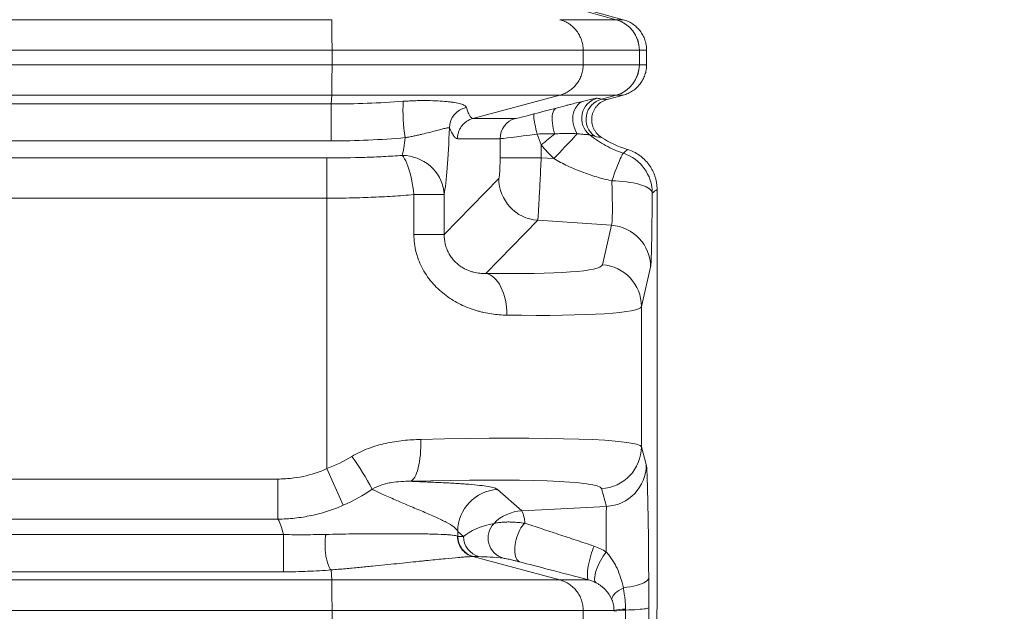
# Model space of a CAD drawing. Units: millimetres. Extents: x 100 to 8300, y 100 to 5840.
# Drawn here: x 5064 to 5533, y 2998 to 3280 of the extents above; entities that cross this region are included whole.
import ezdxf

# ---------------------------------------------------------------- set-up
doc = ezdxf.new("R2010")
doc.units = ezdxf.units.MM
doc.header["$PDSIZE"] = -1
doc.linetypes.add('DOT2', pattern=[0.635, 0, -0.635])
doc.dimstyles.new('ISO-25', dxfattribs={"dimtxt": 2.5, "dimasz": 2.5, "dimexe": 1.25, "dimexo": 0.625, "dimtad": 1, "dimtxsty": 'Standard', "dimcen": 2.5, "dimadec": 0, "dimazin": 0, "dimtfac": 1, "dimtmove": 0, "dimatfit": 3, "dimfxl": 1, "dimarcsym": 0})

# ---------------------------------------------------------------- blocks, each defined once
blk = doc.blocks.new('Fte')
at = {"color": 7, "linetype": 'Continuous', "lineweight": 15, "ltscale": 20}
for p, q in [((5334.34, 3283.85), (5348.05, 3280.17)), ((5336.51, 3284.18), (5351.48, 3280.17)), ((5212.44, 3280.17), (4992.42, 3280.17)), ((5321.23, 3280.17), (5321.23, 3280.17)), ((5348.05, 3280.17), (5321.23, 3280.17)), ((5348.06, 3280.17), (5348.05, 3280.17)), ((5351.48, 3280.17), (5348.06, 3280.17)), ((4992.6, 3265.68), (5212.63, 3265.68)), ((5212.63, 3265.68), (5212.63, 3258.7)), ((5212.63, 3265.68), (5332.33, 3265.68)), ((5212.63, 3265.68), (5212.63, 3265.68)), ((5332.33, 3265.68), (5332.33, 3265.68)), ((5332.33, 3265.68), (5332.33, 3258.7)), ((5332.33, 3265.68), (5359.14, 3265.68)), ((5359.14, 3265.68), (5359.15, 3265.68)), ((5359.15, 3265.68), (5359.15, 3258.7)), ((5359.15, 3265.68), (5362.6, 3265.68)), ((5362.6, 3265.68), (5362.6, 3258.7)), ((5212.63, 3258.7), (4992.6, 3258.7)), ((5212.63, 3258.7), (5212.63, 3258.7)), ((5332.33, 3258.7), (5212.63, 3258.7)), ((5332.33, 3258.7), (5332.33, 3258.7)), ((5359.14, 3258.7), (5332.33, 3258.7)), ((5359.15, 3258.7), (5359.14, 3258.7)), ((5212.18, 3240.01), (4992.16, 3240.01)), ((4992.42, 3244.21), (5212.44, 3244.21)), ((5212.44, 3244.21), (5212.18, 3240.01)), ((5212.18, 3240.01), (5212.18, 3240.01)), ((5212.44, 3244.21), (5321.23, 3244.21)), ((5321.23, 3244.21), (5279.81, 3233.1)), ((5321.23, 3244.21), (5321.23, 3244.21)), ((5321.23, 3244.21), (5348.05, 3244.21)), ((5348.05, 3244.21), (5341.12, 3242.35)), ((5351.48, 3244.21), (5343.84, 3242.16)), ((5348.05, 3244.21), (5348.06, 3244.21)), ((5348.06, 3244.21), (5351.48, 3244.21)), ((5300.12, 3233.1), (5279.81, 3233.1)), ((4992.16, 3222.39), (5212.18, 3222.39)), ((5272.42, 3223.44), (5292.73, 3223.44)), ((5292.73, 3223.44), (5292.73, 3214.38)), ((5312.33, 3214.38), (5312.33, 3220.49)), ((5002.42, 3214.28), (5210.16, 3214.28)), ((5210.16, 3214.28), (5210.16, 3195.11)), ((5292.73, 3214.38), (5312.33, 3214.38)), ((5312.33, 3214.38), (5318.35, 3213.98)), ((5292.08, 3204.44), (5266.04, 3177.84)), ((5367.6, 3199.23), (5367.6, 3000.03)), ((5210.16, 3195.11), (5002.42, 3195.11)), ((5210.16, 3195.11), (5210.16, 3066.19)), ((5251.61, 3177.84), (5251.61, 3196.83)), ((5266.04, 3196.83), (5251.61, 3196.83)), ((5266.04, 3196.83), (5266.04, 3177.84)), ((5285.88, 3159.24), (5310.67, 3184.55)), ((5310.67, 3184.55), (5345.88, 3182.17)), ((5341.51, 3163.36), (5345.88, 3182.17)), ((5266.04, 3177.84), (5251.61, 3177.84)), ((5364.51, 3162.28), (5360.13, 3143.47)), ((5360.13, 3143.47), (5360.13, 3076.61)), ((5362.45, 3068.14), (5360.13, 3076.61)), ((5217.94, 3048.73), (5210.16, 3066.19)), ((5186.8, 3061.23), (4790.78, 3061.23)), ((5186.8, 3042.09), (5186.8, 3061.23)), ((5341.1, 3056.68), (5343.41, 3048.2)), ((5303.09, 3046.09), (5291.53, 3056.22)), ((5303.09, 3046.09), (5343.41, 3048.2)), ((4790.78, 3042.09), (5186.8, 3042.09)), ((5189.51, 3034.74), (4780.62, 3034.74)), ((5189.51, 3017.01), (5189.51, 3034.74)), ((5272.54, 3036.29), (5275.27, 3033.89)), ((5275.27, 3033.89), (5272.6, 3033.89)), ((5279.78, 3024.24), (5321.23, 3013.12)), ((5279.99, 3024.23), (5282.67, 3024.23)), ((4780.62, 3017.01), (5189.51, 3017.01)), ((5212.15, 3017.91), (5212.44, 3013.12)), ((5212.44, 3013.12), (4684.34, 3013.12)), ((5321.23, 3013.12), (5212.44, 3013.12)), ((5321.23, 3013.12), (5321.23, 3013.12)), ((5335, 3013.12), (5321.23, 3013.12)), ((4656.62, 2998.63), (5212.63, 2998.63)), ((5212.63, 2998.63), (5212.63, 2991.65)), ((5212.63, 2998.63), (5212.63, 2998.63)), ((5212.63, 2998.63), (5332.33, 2998.63)), ((5332.33, 2998.63), (5332.33, 2998.63)), ((5332.33, 2998.63), (5332.33, 2991.65)), ((5332.33, 2998.63), (5347.07, 2998.63))]:
    blk.add_line(p, q, dxfattribs=at)
at = {"color": 7, "linetype": 'Continuous', "lineweight": 15, "ltscale": 20, "flags": 128}
for points in [[(5362.6, 3258.7), (5362.4, 3258.7), (5362.14, 3258.7), (5361.8, 3258.7), (5361.41, 3258.7), (5360.94, 3258.7), (5360.41, 3258.7), (5359.81, 3258.7), (5359.15, 3258.7)], [(5329.53, 3225.81), (5328.86, 3226.92), (5328.3, 3228.1), (5327.87, 3229.36), (5327.56, 3230.65), (5327.4, 3231.97), (5327.37, 3233.28), (5327.48, 3234.56), (5327.73, 3235.79), (5328.12, 3236.95), (5328.63, 3238.02), (5329.26, 3238.98), (5330, 3239.8), (5330.83, 3240.49), (5331.74, 3241.02), (5332.71, 3241.39)], [(5310.42, 3225.63), (5310.11, 3226.85), (5309.82, 3228.06), (5309.56, 3229.23), (5309.33, 3230.33), (5309.14, 3231.37), (5308.98, 3232.3), (5308.87, 3233.14), (5308.8, 3233.85), (5308.78, 3234.43), (5308.8, 3234.87), (5308.86, 3235.15), (5308.97, 3235.29)], [(5318.77, 3225.77), (5318.38, 3227.03), (5318.06, 3228.32), (5317.82, 3229.6), (5317.65, 3230.87), (5317.56, 3232.09), (5317.55, 3233.25), (5317.62, 3234.32), (5317.77, 3235.29), (5318, 3236.14), (5318.3, 3236.85), (5318.66, 3237.42), (5319.09, 3237.83), (5319.57, 3238.07)], [(5318.77, 3225.77), (5318.01, 3225.15), (5317.23, 3224.51), (5316.44, 3223.86), (5315.63, 3223.19), (5314.82, 3222.53), (5313.99, 3221.85), (5313.17, 3221.17), (5312.33, 3220.49)], [(5329.53, 3225.81), (5328.74, 3224.96), (5327.86, 3224.01), (5326.88, 3222.97), (5325.83, 3221.85), (5324.7, 3220.65), (5323.51, 3219.39), (5322.27, 3218.08), (5320.99, 3216.73), (5319.68, 3215.36), (5318.35, 3213.98)], [(5346.01, 3203.35), (5346.58, 3204.95), (5347.14, 3206.5), (5347.68, 3207.97), (5348.21, 3209.35), (5348.71, 3210.64), (5349.18, 3211.82), (5349.62, 3212.89), (5350.03, 3213.83), (5350.39, 3214.64), (5350.72, 3215.31), (5351, 3215.84), (5351.24, 3216.22), (5351.43, 3216.45), (5351.56, 3216.52)], [(5251.61, 3196.83), (5251.4, 3198.69), (5251.14, 3200.54), (5250.83, 3202.36), (5250.49, 3204.12), (5250.1, 3205.82), (5249.68, 3207.44), (5249.23, 3208.97), (5248.75, 3210.4), (5248.24, 3211.7), (5247.72, 3212.87), (5247.18, 3213.9), (5246.64, 3214.78), (5246.09, 3215.51)], [(5266.04, 3196.83), (5265.91, 3198.53), (5265.62, 3200.21), (5265.16, 3201.86), (5264.55, 3203.48), (5263.79, 3205.03), (5262.88, 3206.52), (5261.83, 3207.93), (5260.65, 3209.25), (5259.36, 3210.47), (5257.95, 3211.57), (5256.44, 3212.55), (5254.85, 3213.4), (5253.19, 3214.12), (5251.46, 3214.69), (5249.69, 3215.11), (5247.9, 3215.39), (5246.09, 3215.51)], [(5346.01, 3203.35), (5347.79, 3203.3), (5349.55, 3203.2), (5351.27, 3203.06), (5352.95, 3202.87), (5354.57, 3202.65), (5356.11, 3202.38), (5357.56, 3202.07), (5358.92, 3201.73), (5360.17, 3201.35), (5361.3, 3200.94), (5362.31, 3200.51), (5363.17, 3200.05), (5363.9, 3199.57), (5364.48, 3199.08), (5364.9, 3198.57), (5365.17, 3198.05), (5365.28, 3197.53)], [(5285.88, 3159.24), (5286.92, 3158.97), (5287.93, 3158.53), (5288.92, 3157.93), (5289.87, 3157.18), (5290.77, 3156.28), (5291.63, 3155.23), (5292.42, 3154.05), (5293.14, 3152.74), (5293.8, 3151.33), (5294.37, 3149.81), (5294.86, 3148.2), (5295.26, 3146.52), (5295.58, 3144.78), (5295.8, 3142.99), (5295.92, 3141.17), (5295.95, 3139.34)], [(5249.92, 3060.17), (5250.46, 3060.4), (5251, 3060.8), (5251.51, 3061.37), (5252.01, 3062.1), (5252.48, 3062.99), (5252.91, 3064.03), (5253.31, 3065.21), (5253.68, 3066.51), (5254, 3067.94), (5254.28, 3069.48), (5254.51, 3071.1), (5254.7, 3072.81), (5254.83, 3074.57), (5254.92, 3076.39), (5254.95, 3078.24), (5254.92, 3080.1)], [(5302.16, 3021.69), (5301.64, 3021.94), (5301.16, 3022.34), (5300.74, 3022.89), (5300.39, 3023.58), (5300.1, 3024.4), (5299.9, 3025.33), (5299.77, 3026.36), (5299.73, 3027.47), (5299.76, 3028.64), (5299.88, 3029.86), (5300.08, 3031.1), (5300.36, 3032.35), (5300.71, 3033.58), (5301.12, 3034.78), (5301.59, 3035.91), (5302.12, 3036.98), (5302.69, 3037.95), (5303.29, 3038.81), (5303.91, 3039.55), (5304.55, 3040.16)], [(5335, 3013.12), (5334.77, 3013.3), (5334.58, 3013.63), (5334.45, 3014.13), (5334.36, 3014.77), (5334.34, 3015.55), (5334.36, 3016.46), (5334.45, 3017.47), (5334.59, 3018.57), (5334.77, 3019.75), (5335.01, 3020.97), (5335.29, 3022.23), (5335.61, 3023.5), (5335.97, 3024.76), (5336.35, 3025.98), (5336.75, 3027.14), (5337.17, 3028.24), (5337.6, 3029.23)], [(5338.48, 3011.78), (5338.18, 3012.09), (5337.96, 3012.54), (5337.83, 3013.13), (5337.8, 3013.85), (5337.85, 3014.68), (5338, 3015.61), (5338.24, 3016.62), (5338.57, 3017.7), (5338.97, 3018.82), (5339.45, 3019.98), (5339.99, 3021.14), (5340.59, 3022.3), (5341.23, 3023.42), (5341.91, 3024.5), (5342.61, 3025.51), (5343.33, 3026.44)], [(5351.51, 3009.39), (5353.23, 3009.61), (5354.86, 3009.88), (5356.39, 3010.18), (5357.8, 3010.52), (5359.08, 3010.9), (5360.22, 3011.3), (5361.21, 3011.73), (5362.03, 3012.18), (5362.69, 3012.64), (5363.18, 3013.13), (5363.48, 3013.62), (5363.6, 3014.11)], [(5346.07, 3003.67), (5346.06, 3004.2), (5346.22, 3004.79), (5346.55, 3005.42), (5347.04, 3006.08), (5347.68, 3006.76), (5348.47, 3007.44), (5349.38, 3008.11), (5350.4, 3008.76), (5351.51, 3009.39)], [(5352.58, 2998.75), (5354.16, 2998.81), (5355.66, 2998.87), (5357.06, 2998.95), (5358.35, 2999.03), (5359.52, 2999.12), (5360.56, 2999.22), (5361.46, 2999.32), (5362.21, 2999.43), (5362.81, 2999.54), (5363.25, 2999.65), (5363.52, 2999.77), (5363.64, 2999.88)]]:
    blk.add_lwpolyline(points, dxfattribs=at)
at = {"color": 7, "linetype": 'Continuous', "lineweight": 15, "ltscale": 400}
for centre, radius, start, end in [((5344.14, 3265.69), 14.99, 359.9538, 74.9093), ((5344.16, 3265.69), 14.99, 359.9538, 74.9092), ((5344.14, 3258.69), 14.99, 285.0908, 0.0462), ((5344.16, 3258.69), 14.99, 285.0908, 0.0462), ((5318.67, 3236.33), 72.25, 176.083, 189.8594), ((5341.64, 3233.12), 10, 105.0201, 231.3852), ((5343.71, 3232.69), 10, 105.0249, 233.9891), ((5278.61, 3228.5), 10.03, 101.2716, 178.9713), ((5302.73, 3223.45), 10, 105.0904, 180.0465), ((5368, 3266.19), 50, 237.3643, 253.0598), ((5368.32, 3266.19), 72.27, 219.2195, 226.2584), ((5345.28, 3197.53), 20, 0.0138, 71.6792), ((5312.15, 3204.56), 20.07, 180.339, 265.7524), ((5344.51, 3162.22), 20, 0.1577, 86.074), ((5340.14, 3143.41), 20, 0.1577, 86.074), ((5340.13, 3076.66), 20, 272.7627, 359.8757), ((5121.7, 2999.16), 124.02, 27.4722, 35.966), ((5342.45, 3068.18), 20, 272.7627, 359.8757), ((5292.6, 3036.19), 20.06, 93.0481, 179.7278), ((5304.15, 3026.08), 20.04, 93.029, 135.5729), ((5290.1, 3039.75), 14.45, 1.6399, 26.0279), ((5297.02, 3033.13), 10.01, 135.8109, 254.6082), ((5282.59, 3033.89), 10, 179.9535, 254.9096), ((5285.27, 3033.89), 10, 179.9535, 254.9096), ((5351.99, 2978.42), 20.8, 88.4042, 103.7076), ((5351.99, 2977.34), 21.41, 88.4459, 103.3043)]:
    blk.add_arc(centre, radius, start, end, dxfattribs=at)
for centre, major_axis, ratio, start_param, end_param in [((5112.87, 4220.53), (-261.29, 977.39), 0.256557, 3.010185, 3.017523), ((5310.1, 3235.78), (10, 2.67), 0.017446, 3.20674, 4.594281), ((5264.28, 3262.19), (0, 70), 0.069927, 3.507766, 4.213242), ((5312.68, 3226.12), (20, 2.67), 0.009183, 3.210178, 4.597719), ((5244.33, 3262.19), (0, 50), 0.097898, 3.507766, 3.841822), ((5344.45, 3212.25), (-1.35, 30.16), 0.040269, 3.212971, 4.410951), ((5364.44, 3212.25), (0, 50.11), 0.017423, 3.216332, 4.414312), ((5211.53, 3172.48), (130, -9), 0.075869, 5.326535, 6.270982), ((5210.16, 3152.58), (150, -8.98), 0.065831, 5.325227, 6.269675), ((5210.16, 3070.21), (150, 6.27), 0.055955, 0.015113, 1.265389), ((5362.37, 2995.19), (0, 73.1), 0.017476, 4.974213, 6.219358), ((5211.12, 3050.28), (130, 6.28), 0.064526, 0.014336, 1.264612), ((5184.19, 2995.19), (0, 49), 0.184093, 5.651506, 5.98911), ((5298.28, 3031.21), (25.69, 2.43), 0.391035, 1.868356, 2.642231), ((5263.99, 2995.19), (0, 129), 0.069927, 5.017099, 5.036631), ((5295.7, 3021.55), (17.33, -2.04), 0.100562, 1.659685, 2.43356), ((5471.82, 2975.76), (186.12, -49.98), 0.004603, 2.397844, 2.719052), ((5367.6, 2995.19), (0, 4.84), 0.017463, 0.030238, 3.111355)]:
    blk.add_ellipse(centre, major_axis=major_axis, ratio=ratio, start_param=start_param, end_param=end_param, dxfattribs=at)
at = {"color": 7, "linetype": 'Continuous', "lineweight": 15, "ltscale": 20}
for points, knots in [([(5212.44, 3280.17), (5212.46, 3279.96), (5212.47, 3279.68), (5212.49, 3279.01), (5212.5, 3278.62), (5212.51, 3277.93), (5212.51, 3277.69), (5212.52, 3277.18), (5212.52, 3276.92), (5212.53, 3276.08), (5212.54, 3275.48), (5212.54, 3274.51), (5212.54, 3274.17), (5212.55, 3273.48), (5212.55, 3273.13), (5212.56, 3272.06), (5212.56, 3271.31), (5212.57, 3269.76), (5212.58, 3268.95), (5212.59, 3267.74), (5212.59, 3267.33), (5212.6, 3266.71), (5212.6, 3266.5), (5212.61, 3266.2), (5212.61, 3266.09), (5212.61, 3265.94), (5212.61, 3265.89), (5212.62, 3265.81), (5212.62, 3265.78), (5212.62, 3265.75), (5212.62, 3265.73), (5212.62, 3265.71), (5212.62, 3265.71), (5212.62, 3265.7), (5212.62, 3265.69), (5212.62, 3265.69), (5212.62, 3265.68), (5212.63, 3265.68)], [0, 0, 0, 0, 0.125, 0.125, 0.25, 0.25, 0.3125, 0.3125, 0.375, 0.375, 0.5, 0.5, 0.5625, 0.5625, 0.625, 0.625, 0.75, 0.75, 0.875, 0.875, 0.9375, 0.9375, 0.96875, 0.96875, 0.984375, 0.984375, 0.992187, 0.992187, 0.996094, 0.996094, 0.998047, 0.998047, 0.999023, 0.999023, 0.999512, 0.999512, 1, 1, 1, 1]), ([(5321.23, 3280.17), (5322.03, 3279.96), (5322.79, 3279.68), (5324.27, 3279.01), (5324.98, 3278.62), (5326.01, 3277.93), (5326.34, 3277.69), (5326.98, 3277.18), (5327.29, 3276.92), (5328.17, 3276.08), (5328.72, 3275.48), (5329.47, 3274.51), (5329.71, 3274.17), (5330.15, 3273.48), (5330.36, 3273.13), (5330.93, 3272.06), (5331.26, 3271.31), (5331.79, 3269.76), (5331.99, 3268.95), (5332.2, 3267.74), (5332.25, 3267.33), (5332.3, 3266.71), (5332.31, 3266.5), (5332.32, 3266.2), (5332.33, 3266.09), (5332.33, 3265.94), (5332.33, 3265.89), (5332.33, 3265.81), (5332.33, 3265.78), (5332.33, 3265.75), (5332.33, 3265.73), (5332.33, 3265.71), (5332.33, 3265.71), (5332.33, 3265.7), (5332.33, 3265.69), (5332.33, 3265.69), (5332.33, 3265.68), (5332.33, 3265.68)], [0, 0, 0, 0, 0.125, 0.125, 0.25, 0.25, 0.3125, 0.3125, 0.375, 0.375, 0.5, 0.5, 0.5625, 0.5625, 0.625, 0.625, 0.75, 0.75, 0.875, 0.875, 0.9375, 0.9375, 0.96875, 0.96875, 0.984375, 0.984375, 0.992188, 0.992188, 0.996094, 0.996094, 0.998047, 0.998047, 0.999023, 0.999023, 0.999512, 0.999512, 1, 1, 1, 1]), ([(5362.6, 3265.68), (5362.6, 3266.51), (5362.53, 3267.32), (5362.27, 3268.93), (5362.07, 3269.72), (5361.67, 3270.89), (5361.52, 3271.27), (5361.2, 3272.02), (5361.02, 3272.39), (5360.45, 3273.47), (5360, 3274.15), (5359.25, 3275.13), (5358.99, 3275.45), (5358.44, 3276.06), (5358.15, 3276.35), (5357.26, 3277.18), (5356.62, 3277.69), (5355.6, 3278.38), (5355.25, 3278.59), (5354.53, 3278.99), (5354.16, 3279.17), (5353.05, 3279.68), (5352.28, 3279.96), (5351.48, 3280.17)], [0, 0, 0, 0, 0.125, 0.125, 0.25, 0.25, 0.3125, 0.3125, 0.375, 0.375, 0.5, 0.5, 0.5625, 0.5625, 0.625, 0.625, 0.75, 0.75, 0.8125, 0.8125, 0.875, 0.875, 1, 1, 1, 1]), ([(5212.63, 3258.7), (5212.62, 3258.7), (5212.62, 3258.69), (5212.62, 3258.69), (5212.62, 3258.68), (5212.62, 3258.68), (5212.62, 3258.67), (5212.62, 3258.65), (5212.62, 3258.64), (5212.62, 3258.6), (5212.62, 3258.57), (5212.61, 3258.49), (5212.61, 3258.44), (5212.61, 3258.29), (5212.61, 3258.19), (5212.6, 3257.88), (5212.6, 3257.67), (5212.59, 3257.06), (5212.59, 3256.65), (5212.58, 3255.43), (5212.57, 3254.65), (5212.57, 3253.49), (5212.56, 3253.11), (5212.56, 3252.36), (5212.56, 3251.99), (5212.55, 3250.9), (5212.54, 3250.22), (5212.54, 3249.25), (5212.54, 3248.94), (5212.53, 3248.33), (5212.53, 3248.04), (5212.52, 3247.19), (5212.51, 3246.69), (5212.5, 3246.01), (5212.5, 3245.8), (5212.49, 3245.4), (5212.49, 3245.21), (5212.47, 3244.7), (5212.46, 3244.43), (5212.44, 3244.21)], [0, 0, 0, 0, 0.000488, 0.000488, 0.000977, 0.000977, 0.001953, 0.001953, 0.003906, 0.003906, 0.007812, 0.007812, 0.015625, 0.015625, 0.03125, 0.03125, 0.0625, 0.0625, 0.125, 0.125, 0.25, 0.25, 0.3125, 0.3125, 0.375, 0.375, 0.5, 0.5, 0.5625, 0.5625, 0.625, 0.625, 0.75, 0.75, 0.8125, 0.8125, 0.875, 0.875, 1, 1, 1, 1]), ([(5332.33, 3258.7), (5332.33, 3258.7), (5332.33, 3258.69), (5332.33, 3258.69), (5332.33, 3258.68), (5332.33, 3258.68), (5332.33, 3258.67), (5332.33, 3258.65), (5332.33, 3258.64), (5332.33, 3258.6), (5332.33, 3258.57), (5332.33, 3258.49), (5332.33, 3258.44), (5332.33, 3258.29), (5332.32, 3258.19), (5332.31, 3257.88), (5332.3, 3257.67), (5332.25, 3257.06), (5332.2, 3256.65), (5331.99, 3255.43), (5331.8, 3254.65), (5331.4, 3253.49), (5331.26, 3253.11), (5330.93, 3252.36), (5330.75, 3251.99), (5330.17, 3250.9), (5329.73, 3250.22), (5328.99, 3249.25), (5328.73, 3248.94), (5328.18, 3248.33), (5327.89, 3248.04), (5327, 3247.19), (5326.36, 3246.69), (5325.35, 3246.01), (5325, 3245.8), (5324.29, 3245.4), (5323.92, 3245.21), (5322.8, 3244.7), (5322.03, 3244.43), (5321.23, 3244.21)], [0, 0, 0, 0, 0.000488, 0.000488, 0.000977, 0.000977, 0.001953, 0.001953, 0.003906, 0.003906, 0.007812, 0.007812, 0.015625, 0.015625, 0.03125, 0.03125, 0.0625, 0.0625, 0.125, 0.125, 0.25, 0.25, 0.3125, 0.3125, 0.375, 0.375, 0.5, 0.5, 0.5625, 0.5625, 0.625, 0.625, 0.75, 0.75, 0.8125, 0.8125, 0.875, 0.875, 1, 1, 1, 1]), ([(5351.48, 3244.21), (5352.28, 3244.43), (5353.05, 3244.7), (5354.53, 3245.37), (5355.24, 3245.77), (5356.27, 3246.46), (5356.6, 3246.7), (5357.24, 3247.21), (5357.55, 3247.47), (5358.44, 3248.31), (5358.99, 3248.91), (5359.75, 3249.89), (5359.98, 3250.23), (5360.43, 3250.92), (5360.63, 3251.27), (5361.21, 3252.34), (5361.53, 3253.09), (5361.93, 3254.26), (5362.05, 3254.65), (5362.25, 3255.45), (5362.33, 3255.85), (5362.53, 3257.06), (5362.6, 3257.87), (5362.6, 3258.7)], [0, 0, 0, 0, 0.125, 0.125, 0.25, 0.25, 0.3125, 0.3125, 0.375, 0.375, 0.5, 0.5, 0.5625, 0.5625, 0.625, 0.625, 0.75, 0.75, 0.8125, 0.8125, 0.875, 0.875, 1, 1, 1, 1]), ([(5246.59, 3241.26), (5240.87, 3240.84), (5235.15, 3240.53), (5223.68, 3240.11), (5217.94, 3240), (5212.18, 3240.01)], [0, 0, 0, 0, 0.5, 0.5, 1, 1, 1, 1]), ([(5212.18, 3240.01), (5212.18, 3239.77), (5212.18, 3239.4), (5212.19, 3238.69), (5212.19, 3238.42), (5212.19, 3237.83), (5212.19, 3237.52), (5212.19, 3236.84), (5212.19, 3236.48), (5212.19, 3235.72), (5212.19, 3235.32), (5212.19, 3234.5), (5212.19, 3234.07), (5212.19, 3233.41), (5212.19, 3233.18), (5212.19, 3232.73), (5212.19, 3232.51), (5212.18, 3231.83), (5212.18, 3231.37), (5212.18, 3230.44), (5212.18, 3229.97), (5212.18, 3228.58), (5212.18, 3227.68), (5212.18, 3226.37), (5212.18, 3225.94), (5212.18, 3225.13), (5212.18, 3224.74), (5212.18, 3224), (5212.18, 3223.64), (5212.18, 3223.14), (5212.18, 3222.98), (5212.18, 3222.68), (5212.18, 3222.53), (5212.18, 3222.39)], [0, 0, 0, 0, 0.125, 0.125, 0.1875, 0.1875, 0.25, 0.25, 0.3125, 0.3125, 0.375, 0.375, 0.4375, 0.4375, 0.46875, 0.46875, 0.5, 0.5, 0.5625, 0.5625, 0.625, 0.625, 0.75, 0.75, 0.8125, 0.8125, 0.875, 0.875, 0.9375, 0.9375, 0.96875, 0.96875, 1, 1, 1, 1]), ([(5276.65, 3238.34), (5276.54, 3238.68), (5276.24, 3238.99), (5275.54, 3239.42), (5275.27, 3239.55), (5274.63, 3239.81), (5274.27, 3239.94), (5273.07, 3240.29), (5272.13, 3240.49), (5270.51, 3240.76), (5269.93, 3240.85), (5269.02, 3240.96), (5268.71, 3241), (5268.07, 3241.07), (5267.74, 3241.11), (5266.05, 3241.27), (5264.6, 3241.38), (5261.5, 3241.54), (5259.85, 3241.59), (5257.18, 3241.62), (5256.28, 3241.62), (5254.44, 3241.61), (5253.5, 3241.59), (5251.58, 3241.53), (5250.61, 3241.5), (5249.11, 3241.42), (5248.61, 3241.4), (5247.6, 3241.33), (5247.1, 3241.3), (5246.59, 3241.26)], [0, 0, 0, 0, 0.125, 0.125, 0.1875, 0.1875, 0.25, 0.25, 0.375, 0.375, 0.4375, 0.4375, 0.46875, 0.46875, 0.5, 0.5, 0.625, 0.625, 0.75, 0.75, 0.8125, 0.8125, 0.875, 0.875, 0.9375, 0.9375, 0.96875, 0.96875, 1, 1, 1, 1]), ([(5332.71, 3241.39), (5331.83, 3241.17), (5330.89, 3240.94), (5328.9, 3240.45), (5327.86, 3240.19), (5326.21, 3239.77), (5325.64, 3239.63), (5324.49, 3239.33), (5323.9, 3239.18), (5322.09, 3238.72), (5320.85, 3238.4), (5319.57, 3238.07)], [0, 0, 0, 0, 0.25, 0.25, 0.5, 0.5, 0.625, 0.625, 0.75, 0.75, 1, 1, 1, 1]), ([(5339.05, 3242.78), (5338.99, 3242.79), (5338.8, 3242.77), (5338.17, 3242.65), (5337.73, 3242.56), (5336.9, 3242.38), (5336.59, 3242.31), (5335.93, 3242.16), (5335.58, 3242.08), (5334.46, 3241.81), (5333.62, 3241.61), (5332.71, 3241.39)], [0, 0, 0, 0, 0.25, 0.25, 0.5, 0.5, 0.625, 0.625, 0.75, 0.75, 1, 1, 1, 1]), ([(5341.03, 3224.09), (5340.21, 3224.61), (5339.49, 3225.24), (5338.54, 3226.33), (5338.25, 3226.72), (5337.74, 3227.53), (5337.51, 3227.95), (5337.21, 3228.61), (5337.12, 3228.83), (5336.95, 3229.29), (5336.88, 3229.52), (5336.68, 3230.21), (5336.58, 3230.68), (5336.45, 3231.63), (5336.42, 3232.11), (5336.43, 3233.08), (5336.47, 3233.56), (5336.62, 3234.51), (5336.72, 3234.98), (5337.01, 3235.9), (5337.18, 3236.35), (5337.6, 3237.22), (5337.83, 3237.64), (5338.23, 3238.24), (5338.37, 3238.43), (5338.67, 3238.82), (5338.82, 3239), (5339.63, 3239.9), (5340.36, 3240.52), (5342.02, 3241.53), (5342.9, 3241.91), (5343.84, 3242.16)], [0, 0, 0, 0, 0.125, 0.125, 0.1875, 0.1875, 0.25, 0.25, 0.28125, 0.28125, 0.3125, 0.3125, 0.375, 0.375, 0.4375, 0.4375, 0.5, 0.5, 0.5625, 0.5625, 0.625, 0.625, 0.6875, 0.6875, 0.71875, 0.71875, 0.75, 0.75, 0.875, 0.875, 1, 1, 1, 1]), ([(5279.81, 3233.1), (5279.5, 3233.11), (5279.21, 3233.26), (5278.65, 3233.77), (5278.39, 3234.14), (5277.88, 3235.07), (5277.63, 3235.63), (5277.14, 3236.89), (5276.9, 3237.59), (5276.65, 3238.34)], [0, 0, 0, 0, 0.25, 0.25, 0.5, 0.5, 0.75, 0.75, 1, 1, 1, 1]), ([(5319.57, 3238.07), (5317.88, 3237.63), (5316.14, 3237.18), (5312.61, 3236.25), (5310.81, 3235.78), (5308.97, 3235.29)], [0, 0, 0, 0, 0.5, 0.5, 1, 1, 1, 1]), ([(5279.81, 3233.1), (5278.75, 3232.81), (5277.77, 3232.36), (5276.4, 3231.45), (5275.97, 3231.11), (5275.18, 3230.37), (5274.82, 3229.97), (5274.32, 3229.31), (5274.16, 3229.09), (5273.86, 3228.63), (5273.73, 3228.4), (5273.34, 3227.68), (5273.13, 3227.18), (5272.86, 3226.4), (5272.78, 3226.14), (5272.65, 3225.61), (5272.54, 3225.07), (5272.47, 3224.53), (5272.43, 3223.98), (5272.42, 3223.71), (5272.42, 3223.44)], [0, 0, 0, 0, 0.25, 0.25, 0.375, 0.375, 0.5, 0.5, 0.5625, 0.5625, 0.625, 0.625, 0.75, 0.75, 0.8125, 0.8125, 0.875, 0.9375, 0.9375, 1, 1, 1, 1]), ([(5247.49, 3223.96), (5247.87, 3224.02), (5248.25, 3224.08), (5248.99, 3224.21), (5249.36, 3224.28), (5250.44, 3224.48), (5251.14, 3224.62), (5252.48, 3224.89), (5253.13, 3225.03), (5254.39, 3225.32), (5255.01, 3225.46), (5256.8, 3225.89), (5257.9, 3226.16), (5259.99, 3226.7), (5260.96, 3226.96), (5262.33, 3227.32), (5262.77, 3227.44), (5263.61, 3227.66), (5264.01, 3227.76), (5265.15, 3228.05), (5265.83, 3228.22), (5266.71, 3228.42), (5266.98, 3228.48), (5267.46, 3228.57), (5267.67, 3228.61), (5268.22, 3228.7), (5268.47, 3228.71), (5268.58, 3228.68)], [0, 0, 0, 0, 0.03125, 0.03125, 0.0625, 0.0625, 0.125, 0.125, 0.1875, 0.1875, 0.25, 0.25, 0.375, 0.375, 0.5, 0.5, 0.5625, 0.5625, 0.625, 0.625, 0.75, 0.75, 0.8125, 0.8125, 0.875, 0.875, 1, 1, 1, 1]), ([(5268.58, 3228.68), (5269.22, 3227.16), (5269.85, 3225.86), (5270.81, 3224.47), (5271.13, 3224.1), (5271.77, 3223.59), (5272.1, 3223.45), (5272.42, 3223.44)], [0, 0, 0, 0, 0.5, 0.5, 0.75, 0.75, 1, 1, 1, 1]), ([(5310.42, 3225.63), (5311.85, 3225.73), (5313.26, 3225.79), (5316.04, 3225.83), (5317.41, 3225.82), (5318.77, 3225.77)], [0, 0, 0, 0, 0.5, 0.5, 1, 1, 1, 1]), ([(5318.77, 3225.77), (5319.77, 3225.82), (5320.75, 3225.85), (5322.67, 3225.9), (5323.6, 3225.91), (5325.4, 3225.91), (5326.27, 3225.9), (5327.95, 3225.87), (5328.76, 3225.84), (5329.53, 3225.81)], [0, 0, 0, 0, 0.25, 0.25, 0.5, 0.5, 0.75, 0.75, 1, 1, 1, 1]), ([(5329.53, 3225.81), (5330.31, 3225.74), (5331.04, 3225.67), (5332.39, 3225.55), (5333.01, 3225.5), (5333.82, 3225.44), (5334.06, 3225.42), (5334.5, 3225.38), (5334.69, 3225.37), (5335.01, 3225.34), (5335.13, 3225.33), (5335.32, 3225.31), (5335.38, 3225.31), (5335.4, 3225.3)], [0, 0, 0, 0, 0.25, 0.25, 0.5, 0.5, 0.625, 0.625, 0.75, 0.75, 0.875, 0.875, 1, 1, 1, 1]), ([(5212.18, 3222.39), (5218.09, 3222.38), (5223.99, 3222.51), (5235.76, 3223.04), (5241.63, 3223.43), (5247.49, 3223.96)], [0, 0, 0, 0, 0.5, 0.5, 1, 1, 1, 1]), ([(5335.4, 3225.3), (5337.81, 3223.38), (5340.37, 3221.68), (5344.42, 3219.47), (5345.81, 3218.79), (5348.66, 3217.56), (5350.1, 3217), (5351.56, 3216.52)], [0, 0, 0, 0, 0.5, 0.5, 0.75, 0.75, 1, 1, 1, 1]), ([(5353.43, 3218.36), (5354.45, 3218.05), (5355.44, 3217.66), (5357.34, 3216.73), (5358.25, 3216.19), (5359.56, 3215.27), (5359.99, 3214.94), (5360.8, 3214.26), (5361.2, 3213.91), (5362.33, 3212.8), (5363.03, 3212), (5363.98, 3210.72), (5364.28, 3210.27), (5364.85, 3209.37), (5365.11, 3208.91), (5365.84, 3207.5), (5366.25, 3206.53), (5366.75, 3205.01), (5366.9, 3204.5), (5367.15, 3203.46), (5367.26, 3202.94), (5367.51, 3201.36), (5367.6, 3200.3), (5367.6, 3199.23)], [0, 0, 0, 0, 0.125, 0.125, 0.25, 0.25, 0.3125, 0.3125, 0.375, 0.375, 0.5, 0.5, 0.5625, 0.5625, 0.625, 0.625, 0.75, 0.75, 0.8125, 0.8125, 0.875, 0.875, 1, 1, 1, 1]), ([(5210.16, 3214.28), (5216.21, 3214.28), (5222.23, 3214.36), (5231.22, 3214.65), (5234.2, 3214.77), (5238.67, 3215.01), (5240.16, 3215.09), (5243.12, 3215.28), (5244.61, 3215.39), (5246.09, 3215.51)], [0, 0, 0, 0, 0.5, 0.5, 0.75, 0.75, 0.875, 0.875, 1, 1, 1, 1]), ([(5292.08, 3204.44), (5292.17, 3204.53), (5292.26, 3204.86), (5292.41, 3205.93), (5292.48, 3206.68), (5292.6, 3208.5), (5292.65, 3209.57), (5292.71, 3211.89), (5292.73, 3213.14), (5292.73, 3214.38)], [0, 0, 0, 0, 0.25, 0.25, 0.5, 0.5, 0.75, 0.75, 1, 1, 1, 1]), ([(5312.33, 3214.38), (5312.25, 3212.52), (5312.16, 3210.65), (5311.99, 3206.99), (5311.9, 3205.19), (5311.73, 3201.72), (5311.65, 3200.04), (5311.48, 3196.89), (5311.4, 3195.4), (5311.25, 3192.67), (5311.18, 3191.42), (5311.04, 3189.21), (5310.98, 3188.24), (5310.87, 3186.62), (5310.82, 3185.97), (5310.73, 3185), (5310.69, 3184.69), (5310.67, 3184.55)], [0, 0, 0, 0, 0.125, 0.125, 0.25, 0.25, 0.375, 0.375, 0.5, 0.5, 0.625, 0.625, 0.75, 0.75, 0.875, 0.875, 1, 1, 1, 1]), ([(5346.01, 3203.35), (5344.8, 3203.62), (5343.59, 3203.91), (5341.19, 3204.54), (5339.99, 3204.87), (5336.42, 3205.94), (5334.07, 3206.73), (5329.45, 3208.48), (5327.17, 3209.44), (5322.7, 3211.56), (5320.51, 3212.71), (5318.35, 3213.98)], [0, 0, 0, 0, 0.125, 0.125, 0.25, 0.25, 0.5, 0.5, 0.75, 0.75, 1, 1, 1, 1]), ([(5251.61, 3196.83), (5249.92, 3196.67), (5248.23, 3196.52), (5244.83, 3196.26), (5243.12, 3196.14), (5238, 3195.81), (5234.56, 3195.64), (5227.65, 3195.37), (5224.18, 3195.27), (5217.19, 3195.14), (5213.68, 3195.11), (5210.16, 3195.11)], [0, 0, 0, 0, 0.125, 0.125, 0.25, 0.25, 0.5, 0.5, 0.75, 0.75, 1, 1, 1, 1]), ([(5295.95, 3139.34), (5293.56, 3139.37), (5291.14, 3139.56), (5287.47, 3140.1), (5286.24, 3140.33), (5284.38, 3140.74), (5283.76, 3140.89), (5282.52, 3141.21), (5281.9, 3141.38), (5278.8, 3142.32), (5276.36, 3143.27), (5272.76, 3145.03), (5271.58, 3145.67), (5269.23, 3147.09), (5268.1, 3147.85), (5264.78, 3150.31), (5262.72, 3152.17), (5260.35, 3154.82), (5259.89, 3155.37), (5259, 3156.48), (5258.58, 3157.05), (5257.35, 3158.78), (5256.59, 3159.99), (5255.22, 3162.49), (5254.61, 3163.79), (5253.8, 3165.81), (5253.55, 3166.5), (5253.1, 3167.87), (5252.89, 3168.56), (5252.35, 3170.65), (5252.08, 3172.07), (5251.71, 3174.93), (5251.61, 3176.37), (5251.61, 3177.84)], [0, 0, 0, 0, 0.125, 0.125, 0.1875, 0.1875, 0.21875, 0.21875, 0.25, 0.25, 0.375, 0.375, 0.4375, 0.4375, 0.5, 0.5, 0.625, 0.625, 0.65625, 0.65625, 0.6875, 0.6875, 0.75, 0.75, 0.8125, 0.8125, 0.84375, 0.84375, 0.875, 0.875, 0.9375, 0.9375, 1, 1, 1, 1]), ([(5266.04, 3177.84), (5266.03, 3176.27), (5266.21, 3174.74), (5266.67, 3172.86), (5266.77, 3172.49), (5267, 3171.75), (5267.13, 3171.38), (5267.54, 3170.3), (5267.86, 3169.61), (5268.56, 3168.29), (5268.95, 3167.66), (5269.8, 3166.45), (5270.26, 3165.88), (5271.67, 3164.31), (5272.68, 3163.44), (5273.99, 3162.51), (5274.26, 3162.34), (5274.79, 3162), (5275.06, 3161.84), (5275.85, 3161.39), (5276.39, 3161.13), (5277.44, 3160.66), (5277.97, 3160.46), (5279.02, 3160.1), (5279.54, 3159.95), (5281.09, 3159.57), (5282.09, 3159.41), (5284.03, 3159.22), (5284.97, 3159.2), (5285.88, 3159.24)], [0, 0, 0, 0, 0.125, 0.125, 0.15625, 0.15625, 0.1875, 0.1875, 0.25, 0.25, 0.3125, 0.3125, 0.375, 0.375, 0.5, 0.5, 0.53125, 0.53125, 0.5625, 0.5625, 0.625, 0.625, 0.6875, 0.6875, 0.75, 0.75, 0.875, 0.875, 1, 1, 1, 1]), ([(5222.08, 3072), (5224.59, 3073.5), (5227.22, 3074.75), (5230.6, 3076.04), (5231.29, 3076.28), (5232.66, 3076.74), (5233.35, 3076.96), (5235.43, 3077.57), (5236.82, 3077.92), (5240.99, 3078.84), (5243.77, 3079.28), (5249.35, 3079.87), (5252.14, 3080.04), (5254.92, 3080.1)], [0, 0, 0, 0, 0.25, 0.25, 0.3125, 0.3125, 0.375, 0.375, 0.5, 0.5, 0.75, 0.75, 1, 1, 1, 1]), ([(5210.16, 3066.19), (5206.47, 3064.55), (5202.67, 3063.32), (5196.82, 3062.07), (5194.85, 3061.76), (5191.84, 3061.44), (5190.84, 3061.36), (5188.82, 3061.26), (5187.81, 3061.23), (5186.8, 3061.23)], [0, 0, 0, 0, 0.5, 0.5, 0.75, 0.75, 0.875, 0.875, 1, 1, 1, 1]), ([(5249.92, 3060.17), (5248.45, 3060.16), (5246.97, 3060.12), (5243.99, 3059.94), (5242.49, 3059.79), (5240.2, 3059.43), (5239.44, 3059.28), (5238.27, 3059.01), (5237.88, 3058.92), (5237.1, 3058.7), (5236.71, 3058.58), (5234.76, 3057.95), (5233.22, 3057.28), (5231.74, 3056.37)], [0, 0, 0, 0, 0.25, 0.25, 0.5, 0.5, 0.625, 0.625, 0.6875, 0.6875, 0.75, 0.75, 1, 1, 1, 1]), ([(5291.53, 3056.22), (5291.23, 3056.49), (5290.7, 3056.74), (5289.19, 3057.2), (5288.23, 3057.42), (5284.73, 3058.04), (5281.6, 3058.4), (5276.81, 3058.8), (5275.82, 3058.87), (5273.76, 3059.02), (5272.69, 3059.09), (5269.41, 3059.28), (5267.1, 3059.41), (5262.31, 3059.64), (5259.84, 3059.74), (5256.09, 3059.9), (5254.84, 3059.95), (5252.35, 3060.06), (5251.12, 3060.11), (5249.92, 3060.17)], [0, 0, 0, 0, 0.125, 0.125, 0.25, 0.25, 0.5, 0.5, 0.5625, 0.5625, 0.625, 0.625, 0.75, 0.75, 0.875, 0.875, 0.9375, 0.9375, 1, 1, 1, 1]), ([(5231.74, 3056.37), (5232.37, 3056.05), (5233.1, 3055.69), (5234.72, 3054.93), (5235.6, 3054.52), (5238.41, 3053.23), (5240.5, 3052.3), (5244.86, 3050.4), (5247.13, 3049.43), (5251.64, 3047.52), (5253.88, 3046.58), (5257.08, 3045.22), (5258.13, 3044.77), (5260.15, 3043.89), (5261.13, 3043.46), (5263.93, 3042.19), (5265.61, 3041.39), (5268.5, 3039.84), (5269.7, 3039.1), (5271.56, 3037.67), (5272.22, 3036.97), (5272.54, 3036.29)], [0, 0, 0, 0, 0.0625, 0.0625, 0.125, 0.125, 0.25, 0.25, 0.375, 0.375, 0.5, 0.5, 0.5625, 0.5625, 0.625, 0.625, 0.75, 0.75, 0.875, 0.875, 1, 1, 1, 1]), ([(5186.8, 3042.09), (5188.15, 3042.1), (5189.49, 3042.15), (5192.17, 3042.31), (5193.52, 3042.42), (5197.51, 3042.86), (5200.14, 3043.29), (5205.34, 3044.4), (5207.91, 3045.08), (5212.97, 3046.71), (5215.47, 3047.65), (5217.94, 3048.73)], [0, 0, 0, 0, 0.125, 0.125, 0.25, 0.25, 0.5, 0.5, 0.75, 0.75, 1, 1, 1, 1]), ([(5343.41, 3048.2), (5343.41, 3047.95), (5343.4, 3047.27), (5343.39, 3045.65), (5343.38, 3045), (5343.38, 3043.88), (5343.37, 3043.48), (5343.37, 3042.63), (5343.37, 3042.19), (5343.36, 3039.85), (5343.35, 3037.63), (5343.34, 3034.39), (5343.34, 3033.72), (5343.34, 3032.36), (5343.34, 3031.65), (5343.33, 3029.5), (5343.33, 3028), (5343.33, 3026.44)], [0, 0, 0, 0, 0.25, 0.25, 0.375, 0.375, 0.4375, 0.4375, 0.5, 0.5, 0.75, 0.75, 0.8125, 0.8125, 0.875, 0.875, 1, 1, 1, 1]), ([(5304.55, 3040.16), (5304.03, 3040.24), (5303.51, 3040.3), (5302.5, 3040.43), (5302, 3040.48), (5300.56, 3040.61), (5299.66, 3040.67), (5298.38, 3040.72), (5297.96, 3040.74), (5297.17, 3040.75), (5296.79, 3040.75), (5295.69, 3040.74), (5295.02, 3040.71), (5294.1, 3040.65), (5293.81, 3040.63), (5293.26, 3040.58), (5293, 3040.56), (5292.27, 3040.48), (5291.84, 3040.42), (5291.09, 3040.31), (5290.77, 3040.25), (5290.36, 3040.19), (5290.24, 3040.17), (5290.02, 3040.13), (5289.92, 3040.12), (5289.84, 3040.11)], [0, 0, 0, 0, 0.0625, 0.0625, 0.125, 0.125, 0.25, 0.25, 0.3125, 0.3125, 0.375, 0.375, 0.5, 0.5, 0.5625, 0.5625, 0.625, 0.625, 0.75, 0.75, 0.875, 0.875, 0.9375, 0.9375, 1, 1, 1, 1]), ([(5337.6, 3029.23), (5334.72, 3030.19), (5331.86, 3031.13), (5326.19, 3033.01), (5323.38, 3033.94), (5319.21, 3035.32), (5317.83, 3035.78), (5315.09, 3036.69), (5313.74, 3037.13), (5309.72, 3038.46), (5307.09, 3039.33), (5304.55, 3040.16)], [0, 0, 0, 0, 0.25, 0.25, 0.5, 0.5, 0.625, 0.625, 0.75, 0.75, 1, 1, 1, 1]), ([(5209.69, 3034.82), (5206.43, 3034.74), (5203.12, 3034.7), (5196.4, 3034.67), (5192.99, 3034.69), (5189.51, 3034.74)], [0, 0, 0, 0, 0.5, 0.5, 1, 1, 1, 1]), ([(5212.15, 3017.91), (5211.89, 3018.13), (5211.63, 3018.46), (5211.26, 3019.12), (5211.14, 3019.37), (5210.9, 3019.91), (5210.78, 3020.2), (5210.56, 3020.82), (5210.46, 3021.15), (5210.25, 3021.86), (5210.16, 3022.24), (5209.98, 3023), (5209.89, 3023.4), (5209.74, 3024.22), (5209.67, 3024.65), (5209.48, 3025.94), (5209.39, 3026.81), (5209.3, 3028.15), (5209.27, 3028.6), (5209.25, 3029.47), (5209.24, 3029.9), (5209.25, 3030.75), (5209.26, 3031.18), (5209.3, 3031.99), (5209.33, 3032.38), (5209.41, 3033.14), (5209.45, 3033.5), (5209.53, 3034.02), (5209.56, 3034.19), (5209.62, 3034.51), (5209.66, 3034.67), (5209.69, 3034.82)], [0, 0, 0, 0, 0.125, 0.125, 0.1875, 0.1875, 0.25, 0.25, 0.3125, 0.3125, 0.375, 0.375, 0.4375, 0.4375, 0.5, 0.5, 0.625, 0.625, 0.6875, 0.6875, 0.75, 0.75, 0.8125, 0.8125, 0.875, 0.875, 0.9375, 0.9375, 0.96875, 0.96875, 1, 1, 1, 1]), ([(5272.41, 3033.98), (5271.97, 3034.17), (5271.2, 3034.33), (5269.57, 3034.53), (5268.95, 3034.59), (5267.54, 3034.7), (5266.76, 3034.75), (5264.19, 3034.88), (5262.21, 3034.95), (5257.71, 3035.05), (5255.19, 3035.09), (5251.72, 3035.12), (5251.01, 3035.13), (5249.57, 3035.14), (5248.83, 3035.14), (5246.58, 3035.15), (5245.04, 3035.16), (5240.26, 3035.17), (5236.89, 3035.16), (5231.55, 3035.14), (5229.72, 3035.13), (5226.9, 3035.11), (5225.95, 3035.1), (5224.02, 3035.08), (5223.04, 3035.07), (5220.08, 3035.03), (5218.06, 3035), (5213.95, 3034.92), (5211.84, 3034.88), (5209.69, 3034.82)], [0, 0, 0, 0, 0.125, 0.125, 0.1875, 0.1875, 0.25, 0.25, 0.375, 0.375, 0.5, 0.5, 0.53125, 0.53125, 0.5625, 0.5625, 0.625, 0.625, 0.75, 0.75, 0.8125, 0.8125, 0.84375, 0.84375, 0.875, 0.875, 0.9375, 0.9375, 1, 1, 1, 1]), ([(5279.78, 3024.24), (5278.71, 3024.53), (5277.73, 3024.98), (5276.35, 3025.91), (5275.93, 3026.25), (5275.14, 3027), (5274.77, 3027.4), (5274.27, 3028.06), (5274.11, 3028.29), (5273.82, 3028.75), (5273.68, 3028.99), (5273.3, 3029.71), (5273.09, 3030.22), (5272.83, 3031), (5272.75, 3031.27), (5272.62, 3031.8), (5272.52, 3032.34), (5272.45, 3032.89), (5272.41, 3033.44), (5272.4, 3033.71), (5272.41, 3033.98)], [0, 0, 0, 0, 0.25, 0.25, 0.375, 0.375, 0.5, 0.5, 0.5625, 0.5625, 0.625, 0.625, 0.75, 0.75, 0.8125, 0.8125, 0.875, 0.9375, 0.9375, 1, 1, 1, 1]), ([(5343.33, 3026.44), (5342.45, 3027.02), (5341.53, 3027.54), (5339.63, 3028.48), (5338.64, 3028.89), (5337.6, 3029.23)], [0, 0, 0, 0, 0.5, 0.5, 1, 1, 1, 1]), ([(5212.15, 3017.91), (5214.46, 3018.1), (5216.73, 3018.29), (5221.19, 3018.69), (5223.37, 3018.89), (5226.59, 3019.2), (5227.66, 3019.3), (5229.76, 3019.5), (5230.8, 3019.61), (5233.86, 3019.91), (5235.85, 3020.11), (5241.65, 3020.7), (5245.3, 3021.08), (5250.48, 3021.61), (5252.15, 3021.78), (5254.58, 3022.04), (5255.37, 3022.12), (5256.93, 3022.28), (5257.7, 3022.36), (5261.43, 3022.74), (5264.12, 3023.01), (5268.93, 3023.47), (5271.05, 3023.67), (5273.77, 3023.9), (5274.61, 3023.97), (5276.1, 3024.08), (5276.76, 3024.13), (5278.5, 3024.23), (5279.31, 3024.26), (5279.78, 3024.24)], [0, 0, 0, 0, 0.0625, 0.0625, 0.125, 0.125, 0.15625, 0.15625, 0.1875, 0.1875, 0.25, 0.25, 0.375, 0.375, 0.4375, 0.4375, 0.46875, 0.46875, 0.5, 0.5, 0.625, 0.625, 0.75, 0.75, 0.8125, 0.8125, 0.875, 0.875, 1, 1, 1, 1]), ([(5351.51, 3009.39), (5351.16, 3011.06), (5350.72, 3012.66), (5349.72, 3015.75), (5349.14, 3017.23), (5348.15, 3019.38), (5347.8, 3020.09), (5347.06, 3021.45), (5346.67, 3022.12), (5345.83, 3023.42), (5345.39, 3024.05), (5344.42, 3025.27), (5343.91, 3025.86), (5343.33, 3026.44)], [0, 0, 0, 0, 0.25, 0.25, 0.5, 0.5, 0.625, 0.625, 0.75, 0.75, 0.875, 0.875, 1, 1, 1, 1]), ([(5294.37, 3023.47), (5294.55, 3023.45), (5294.81, 3023.41), (5295.51, 3023.28), (5295.96, 3023.19), (5296.83, 3023), (5297.15, 3022.92), (5297.88, 3022.76), (5298.29, 3022.66), (5298.97, 3022.49), (5299.22, 3022.44), (5299.73, 3022.31), (5299.99, 3022.24), (5300.56, 3022.1), (5300.85, 3022.03), (5301.49, 3021.87), (5301.82, 3021.78), (5302.16, 3021.69)], [0, 0, 0, 0, 0.25, 0.25, 0.5, 0.5, 0.625, 0.625, 0.75, 0.75, 0.8125, 0.8125, 0.875, 0.875, 0.9375, 0.9375, 1, 1, 1, 1]), ([(5189.51, 3017.01), (5193.37, 3017.01), (5197.19, 3017.09), (5204.73, 3017.39), (5208.46, 3017.62), (5212.15, 3017.91)], [0, 0, 0, 0, 0.5, 0.5, 1, 1, 1, 1]), ([(5212.63, 2998.63), (5212.62, 2998.63), (5212.62, 2998.64), (5212.62, 2998.64), (5212.62, 2998.65), (5212.62, 2998.66), (5212.62, 2998.66), (5212.62, 2998.68), (5212.62, 2998.7), (5212.62, 2998.73), (5212.62, 2998.76), (5212.61, 2998.84), (5212.61, 2998.89), (5212.61, 2999.04), (5212.61, 2999.15), (5212.6, 2999.45), (5212.6, 2999.66), (5212.59, 3000.28), (5212.59, 3000.69), (5212.58, 3001.9), (5212.57, 3002.69), (5212.57, 3003.84), (5212.56, 3004.22), (5212.56, 3004.97), (5212.56, 3005.35), (5212.55, 3006.43), (5212.54, 3007.11), (5212.54, 3008.08), (5212.54, 3008.4), (5212.53, 3009), (5212.53, 3009.3), (5212.52, 3010.14), (5212.51, 3010.64), (5212.5, 3011.32), (5212.5, 3011.54), (5212.49, 3011.93), (5212.49, 3012.12), (5212.47, 3012.63), (5212.46, 3012.91), (5212.44, 3013.12)], [0, 0, 0, 0, 0.000488, 0.000488, 0.000977, 0.000977, 0.001953, 0.001953, 0.003906, 0.003906, 0.007813, 0.007813, 0.015625, 0.015625, 0.03125, 0.03125, 0.0625, 0.0625, 0.125, 0.125, 0.25, 0.25, 0.3125, 0.3125, 0.375, 0.375, 0.5, 0.5, 0.5625, 0.5625, 0.625, 0.625, 0.75, 0.75, 0.8125, 0.8125, 0.875, 0.875, 1, 1, 1, 1]), ([(5332.33, 2998.63), (5332.33, 2998.63), (5332.33, 2998.64), (5332.33, 2998.64), (5332.33, 2998.65), (5332.33, 2998.66), (5332.33, 2998.66), (5332.33, 2998.68), (5332.33, 2998.7), (5332.33, 2998.73), (5332.33, 2998.76), (5332.33, 2998.84), (5332.33, 2998.89), (5332.33, 2999.04), (5332.32, 2999.15), (5332.31, 2999.45), (5332.3, 2999.66), (5332.25, 3000.28), (5332.2, 3000.69), (5331.99, 3001.9), (5331.8, 3002.69), (5331.4, 3003.84), (5331.26, 3004.22), (5330.93, 3004.97), (5330.75, 3005.35), (5330.17, 3006.43), (5329.73, 3007.11), (5328.99, 3008.08), (5328.73, 3008.4), (5328.18, 3009), (5327.89, 3009.3), (5327, 3010.14), (5326.36, 3010.64), (5325.35, 3011.32), (5325, 3011.54), (5324.29, 3011.93), (5323.92, 3012.12), (5322.8, 3012.63), (5322.03, 3012.91), (5321.23, 3013.12)], [0, 0, 0, 0, 0.000488, 0.000488, 0.000977, 0.000977, 0.001953, 0.001953, 0.003906, 0.003906, 0.007813, 0.007813, 0.015625, 0.015625, 0.03125, 0.03125, 0.0625, 0.0625, 0.125, 0.125, 0.25, 0.25, 0.3125, 0.3125, 0.375, 0.375, 0.5, 0.5, 0.5625, 0.5625, 0.625, 0.625, 0.75, 0.75, 0.8125, 0.8125, 0.875, 0.875, 1, 1, 1, 1]), ([(5335, 3013.12), (5335.64, 3012.96), (5336.24, 3012.76), (5337.39, 3012.31), (5337.95, 3012.06), (5338.48, 3011.78)], [0, 0, 0, 0, 0.5, 0.5, 1, 1, 1, 1]), ([(5338.48, 3011.78), (5338.96, 3011.53), (5339.4, 3011.27), (5340.23, 3010.74), (5340.62, 3010.47), (5341.36, 3009.9), (5341.71, 3009.61), (5342.39, 3009), (5342.71, 3008.68), (5343.65, 3007.69), (5344.21, 3006.99), (5344.97, 3005.83), (5345.21, 3005.43), (5345.66, 3004.59), (5345.88, 3004.14), (5346.07, 3003.67)], [0, 0, 0, 0, 0.125, 0.125, 0.25, 0.25, 0.375, 0.375, 0.5, 0.5, 0.75, 0.75, 0.875, 0.875, 1, 1, 1, 1]), ([(5363.64, 2999.88), (5363.64, 3001.08), (5363.64, 3002.27), (5363.63, 3004.66), (5363.63, 3005.85), (5363.62, 3009.42), (5363.62, 3011.78), (5363.6, 3014.11)], [0, 0, 0, 0, 0.25, 0.25, 0.5, 0.5, 1, 1, 1, 1]), ([(5352.57, 2999.22), (5352.57, 3000.09), (5352.54, 3000.95), (5352.42, 3002.67), (5352.34, 3003.52), (5352.13, 3005.22), (5352.01, 3006.06), (5351.75, 3007.73), (5351.62, 3008.56), (5351.51, 3009.39)], [0, 0, 0, 0, 0.25, 0.25, 0.5, 0.5, 0.75, 0.75, 1, 1, 1, 1]), ([(5346.07, 3003.67), (5346.14, 3003.49), (5346.21, 3003.31), (5346.35, 3002.93), (5346.41, 3002.74), (5346.59, 3002.14), (5346.7, 3001.72), (5346.96, 3000.44), (5347.06, 2999.55), (5347.07, 2998.63)], [0, 0, 0, 0, 0.125, 0.125, 0.25, 0.25, 0.5, 0.5, 1, 1, 1, 1])]:
    blk.add_open_spline(points, degree=3, knots=knots, dxfattribs=at)
for points in [[(5343.84, 3242.16), (5343.11, 3242.09), (5342.19, 3242.15), (5341.12, 3242.35)], [(5279.81, 3233.1), (5279.81, 3233.1), (5279.81, 3233.1), (5279.81, 3233.1)], [(5312.33, 3220.49), (5311.64, 3222.19), (5311, 3223.9), (5310.42, 3225.63)], [(5335.4, 3225.3), (5336.19, 3225.06), (5337, 3224.83), (5337.83, 3224.6)], [(5337.83, 3224.6), (5339.09, 3224.25), (5340.18, 3224.09), (5341.03, 3224.09)], [(5351.56, 3216.52), (5352.19, 3217.13), (5352.81, 3217.74), (5353.43, 3218.36)], [(5367.6, 3199.23), (5366.83, 3198.66), (5366.05, 3198.09), (5365.28, 3197.53)], [(5222.08, 3072), (5218.28, 3069.72), (5214.3, 3067.79), (5210.16, 3066.19)], [(5217.94, 3048.73), (5222.79, 3050.85), (5227.39, 3053.39), (5231.74, 3056.37)], [(5272.6, 3033.89), (5272.54, 3033.92), (5272.48, 3033.95), (5272.41, 3033.98)], [(5279.78, 3024.24), (5279.78, 3024.24), (5279.78, 3024.24), (5279.78, 3024.24)], [(5279.78, 3024.24), (5279.86, 3024.24), (5279.93, 3024.23), (5279.99, 3024.23)], [(5212.15, 3017.91), (5212.15, 3017.91), (5212.15, 3017.91), (5212.15, 3017.91)], [(5347.07, 2998.63), (5347.07, 2998.48), (5347.07, 2998.33), (5347.07, 2998.18)], [(5352.58, 2998.75), (5352.57, 2998.9), (5352.57, 2999.06), (5352.57, 2999.22)], [(5352.58, 2991.53), (5352.58, 2993.94), (5352.58, 2996.34), (5352.58, 2998.75)], [(5363.64, 2990.36), (5363.64, 2993.54), (5363.64, 2996.71), (5363.64, 2999.88)]]:
    blk.add_open_spline(points, degree=3, dxfattribs=at)
blk = doc.blocks.new('*D61')
at = {"color": 0, "linetype": 'DOT2', "lineweight": -2, "transparency": 16777216}
for p, q in [((3593.13, 4261.19), (2653, 4261.19)), ((2673, 4141.19), (2673, 3343.67)), ((5571.54, 3648.19), (5667.25, 3648.19)), ((5647.25, 3528.19), (5647.25, 3037.17)), ((2673, 2415.19), (2673, 3212.71)), ((5647.25, 2415.19), (5647.25, 2906.21)), ((3277.6, 2295.19), (2653, 2295.19)), ((5351.14, 2295.19), (5667.25, 2295.19))]:
    blk.add_line(p, q, dxfattribs=at)
at = {"color": 0, "linetype": 'DOT2', "transparency": 16777216}
for points in [[(2653, 4141.19), (2693, 4141.19), (2673, 4261.19)], [(5627.25, 3528.19), (5667.25, 3528.19), (5647.25, 3648.19)], [(2653, 2415.19), (2693, 2415.19), (2673, 2295.19)], [(5627.25, 2415.19), (5667.25, 2415.19), (5647.25, 2295.19)]]:
    blk.add_solid(points, dxfattribs=at)
at = {"layer": 'Defpoints', "color": 0, "linetype": 'DOT2', "transparency": 16777216}
for p in [(2673, 4261.19), (3613.13, 4261.19), (5551.54, 3648.19), (3297.6, 2295.19), (5331.14, 2295.19), (5647.25, 2295.19)]:
    blk.add_point(p, dxfattribs=at)
at = {"color": 0, "linetype": 'DOT2', "transparency": 16777216, "char_height": 70, "attachment_point": 5}
for s, insert in [('1965', (2673, 3278.19)), ('1353', (5647.25, 2971.69))]:
    blk.add_mtext(s, dxfattribs=dict(at, insert=insert))

msp = doc.modelspace()

# ---------------------------------------------------------------- block references
at = {"linetype": 'DOT2'}
msp.add_blockref('Fte', (0, 0), dxfattribs=at)

# ---------------------------------------------------------------- dimensions: what is measured, and where the dimension line sits
dim = msp.add_linear_dim(base=(2672.9951, 4261.191), p1=(3297.599, 2295.191), p2=(3613.1255, 4261.191), angle=90, text='1965', dimstyle='ISO-25', override={"dimtxt": 70, "dimasz": 120, "dimexe": 20, "dimexo": 20, "dimgap": 30.48, "dimtih": 1, "dimtoh": 1, "dimdec": 3, "dimzin": 0, "dimadec": 2, "dimtdec": 3, "dimtzin": 0}, dxfattribs=at)
dim.commit()
dim.dimension.update_dxf_attribs({"geometry": '*D61', "text_midpoint": (2672.9951, 3278.191), "dimtype": 160})
dim = msp.add_linear_dim(base=(5647.2525, 2295.191), p1=(5551.5375, 3648.191), p2=(5331.1361, 2295.191), angle=90, text='1353', dimstyle='ISO-25', override={"dimtxt": 70, "dimasz": 120, "dimexe": 20, "dimexo": 20, "dimgap": 30.48, "dimtih": 1, "dimtoh": 1, "dimdec": 3, "dimzin": 0, "dimadec": 2, "dimtdec": 3, "dimtzin": 0}, dxfattribs=at)
dim.commit()
dim.dimension.update_dxf_attribs({"geometry": '*D61', "text_midpoint": (5647.2525, 2971.691)})

doc.saveas('drawing.dxf')
